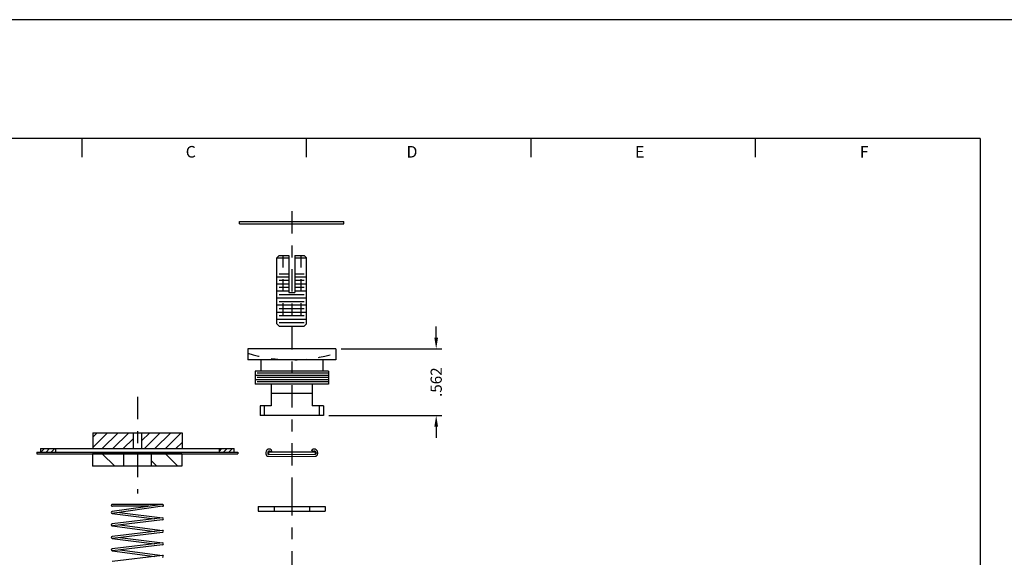
# Model space of a CAD drawing. Extents: x -13.8 to 6.6, y 0 to 10.6.
# Drawn here: x -9.2 to -0.9, y 6.1 to 10.6 of the extents above; entities that cross this region are included whole.
import ezdxf
from ezdxf.enums import TextEntityAlignment as Align

# ---------------------------------------------------------------- set-up
doc = ezdxf.new("R2010")
doc.units = 0
doc.header["$LTSCALE"] = 0.25
doc.header["$MEASUREMENT"] = 0
doc.linetypes.add('CENTER', pattern=[1.125, 0.75, -0.125, 0.125, -0.125])
doc.linetypes.add('HIDDEN', pattern=[0.25, 0.125, -0.125])
doc.layers.get('0').update_dxf_attribs({"linetype": 'CONTINUOUS'})
doc.layers.get('DEFPOINTS').update_dxf_attribs({"linetype": 'CONTINUOUS'})
for name, color, linetype in [('2', 2, 'CONTINUOUS'), ('3', 3, 'CONTINUOUS'), ('4', 4, 'CONTINUOUS'), ('POUCH', 5, 'CONTINUOUS'), ('RING', 6, 'CONTINUOUS'), ('WASHER', 1, 'CONTINUOUS')]:
    doc.layers.add(name, color=color, linetype=linetype)
doc.styles.add('ROMANS', font='romans')
doc.styles.add('SIMPLEX', font='SIMPLEX')
doc.dimstyles.get("Standard").update_dxf_attribs({"dimtxt": 0.18, "dimasz": 0.18, "dimexe": 0.18, "dimexo": 0.0625, "dimgap": 0.09, "dimtad": 0, "dimtih": 1, "dimtoh": 1, "dimdec": 4, "dimzin": 0, "dimdsep": 46, "dimtxsty": 'STANDARD', "dimcen": 0.09, "dimadec": 0, "dimazin": 0, "dimtfac": 1, "dimtdec": 4, "dimtofl": 0, "dimtmove": 0, "dimatfit": 3, "dimfxl": 1, "dimtolj": 1, "dimtzin": 0, "dimarcsym": 0})

# ---------------------------------------------------------------- blocks, each defined once
blk = doc.blocks.new('*D1')
at = {"layer": '3', "color": 0, "lineweight": -2}
for p, q in [((-5.662, 7.9525), (-5.662, 8.0463)), ((-6.4594, 7.8588), (-5.6151, 7.8588)), ((-6.5629, 7.2968), (-5.6151, 7.2968)), ((-5.662, 7.203), (-5.662, 7.1093))]:
    blk.add_line(p, q, dxfattribs=at)
at = {"layer": '3', "color": 0}
for points in [[(-5.6776, 7.9525), (-5.6464, 7.9525), (-5.662, 7.8588)], [(-5.6776, 7.203), (-5.6464, 7.203), (-5.662, 7.2968)]]:
    blk.add_solid(points, dxfattribs=at)
at = {"layer": 'DEFPOINTS', "color": 0}
for p in [(-6.5063, 7.8588), (-5.662, 7.8588), (-6.6098, 7.2968)]:
    blk.add_point(p, dxfattribs=at)
at = {"layer": '3', "color": 0, "insert": (-5.662, 7.5778), "char_height": 0.09375, "attachment_point": 5, "rotation": 90, "style": 'ROMANS'}
blk.add_mtext('\\A1;.562', dxfattribs=at)

msp = doc.modelspace()

# ---------------------------------------------------------------- hatches: boundary and pattern name
at = {"layer": '3'}
h = msp.add_hatch(dxfattribs=at)
h.set_pattern_fill('ANSI31', color=256, scale=0.5, style=0)
h.set_pattern_definition([(45, (-15.31153, 0.61629), (-0.04419417, 0.04419417), [])])
h.paths.add_polyline_path([(-8.2071, 7.1526), (-8.5471, 7.1526), (-8.5471, 7.0191), (-8.2071, 7.0191)])
h.paths.add_polyline_path([(-7.7971, 7.1526), (-8.1371, 7.1526), (-8.1371, 7.0191), (-7.7971, 7.0191)])
at = {"layer": 'RING'}
h = msp.add_hatch(dxfattribs=at)
h.set_pattern_fill('ANSI31', color=256, scale=0.25, angle=0.45, style=0)
h.set_pattern_definition([(45.45, (-26.252346, 1.25002), (-0.022269954, 0.021922857), [])])
h.paths.add_polyline_path([(-8.8596, 6.9881), (-8.8596, 7.0191), (-8.9858, 7.0191), (-8.9858, 6.9881)])
h.paths.add_polyline_path([(-7.4846, 7.0191), (-7.4846, 6.9881), (-7.3583, 6.9881), (-7.3583, 7.0191)])
at = {"layer": 'WASHER'}
h = msp.add_hatch(dxfattribs=at)
h.set_pattern_fill('ANSI31', color=256, angle=90, style=0)
h.set_pattern_definition([(135, (-26.25235, 1.25002), (-0.08838835, -0.08838835), [])])
h.paths.add_polyline_path([(-8.2895, 6.8717), (-8.2895, 6.9761), (-8.5484, 6.9761), (-8.5484, 6.8717)])
h.paths.add_polyline_path([(-7.7984, 6.8717), (-7.7984, 6.9761), (-8.0573, 6.9761), (-8.0573, 6.8717)])

# ---------------------------------------------------------------- linework, layer by layer
for p, q in [((-7.3128, 8.9288), (-6.4378, 8.9288)), ((-7.3128, 8.9088), (-7.3128, 8.9288)), ((-7.3128, 8.9088), (-6.4378, 8.9088)), ((-6.4378, 8.9088), (-6.4378, 8.9288)), ((-7.0003, 8.6226), (-6.9803, 8.6426)), ((-7.0003, 8.0686), (-7.0003, 8.6226)), ((-7.0003, 8.6226), (-6.9003, 8.6226)), ((-6.9803, 8.6426), (-6.9003, 8.6426)), ((-6.9003, 8.6426), (-6.9003, 8.3306)), ((-6.8503, 8.6426), (-6.8503, 8.3306)), ((-6.8503, 8.6426), (-6.7703, 8.6426)), ((-6.8503, 8.6226), (-6.7503, 8.6226)), ((-6.7503, 8.6226), (-6.7703, 8.6426)), ((-6.7503, 8.0686), (-6.7503, 8.6226)), ((-7.0003, 8.4644), (-6.9003, 8.4644)), ((-6.9803, 8.4886), (-6.9003, 8.4886)), ((-6.8503, 8.4886), (-6.7703, 8.4886)), ((-6.8503, 8.4644), (-6.7503, 8.4644)), ((-7.0003, 8.405), (-6.9003, 8.405)), ((-6.9803, 8.4347), (-6.9003, 8.4347)), ((-6.9803, 8.3753), (-6.9003, 8.3753)), ((-6.8503, 8.4347), (-6.7703, 8.4347)), ((-6.8503, 8.405), (-6.7503, 8.405)), ((-6.8503, 8.3753), (-6.7703, 8.3753)), ((-7.0003, 8.3456), (-6.9003, 8.3456)), ((-7.0003, 8.2862), (-6.7503, 8.2862)), ((-6.9803, 8.3159), (-6.7703, 8.3159)), ((-6.9003, 8.3306), (-6.8503, 8.3306)), ((-6.8503, 8.3456), (-6.7503, 8.3456)), ((-7.0003, 8.2268), (-6.7503, 8.2268)), ((-6.9803, 8.2565), (-6.7703, 8.2565)), ((-6.9803, 8.1971), (-6.7703, 8.1971)), ((-7.0003, 8.1674), (-6.7503, 8.1674)), ((-7.0003, 8.108), (-6.7503, 8.108)), ((-6.9803, 8.1377), (-6.7703, 8.1377)), ((-6.9803, 8.0486), (-7.0003, 8.0686)), ((-6.9803, 8.0783), (-6.7703, 8.0783)), ((-6.9803, 8.0486), (-6.7703, 8.0486)), ((-6.7703, 8.0486), (-6.7503, 8.0686)), ((-6.5063, 7.8588), (-7.2443, 7.8588)), ((-7.2443, 7.8588), (-7.2443, 7.7648)), ((-6.5063, 7.8588), (-6.5063, 7.8205)), ((-6.5063, 7.8205), (-6.5063, 7.7648)), ((-6.5063, 7.7648), (-7.2443, 7.7648)), ((-7.1353, 7.7648), (-7.1353, 7.6708)), ((-6.6153, 7.7648), (-6.6153, 7.6708)), ((-7.1828, 7.6708), (-7.1828, 7.5618)), ((-6.5678, 7.6708), (-7.1828, 7.6708)), ((-6.5678, 7.6345), (-7.1828, 7.6345)), ((-6.5678, 7.6526), (-7.1647, 7.6526)), ((-6.5678, 7.6163), (-7.1647, 7.6163)), ((-6.5678, 7.6708), (-6.5678, 7.5618)), ((-6.5678, 7.5982), (-7.1828, 7.5982)), ((-6.5678, 7.5618), (-7.1828, 7.5618)), ((-6.5678, 7.58), (-7.1647, 7.58)), ((-7.0473, 7.5618), (-7.0473, 7.3798)), ((-6.7033, 7.5618), (-6.7033, 7.4368)), ((-6.5858, 7.5618), (-6.7033, 7.5618)), ((-6.5678, 7.5618), (-6.5858, 7.5618)), ((-7.0473, 7.4848), (-6.7033, 7.4848)), ((-7.1408, 7.3798), (-7.1408, 7.2968)), ((-7.0473, 7.3798), (-7.1408, 7.3798)), ((-6.7033, 7.4368), (-6.7033, 7.3798)), ((-6.6443, 7.3798), (-6.7033, 7.3798)), ((-6.6443, 7.3798), (-6.6443, 7.2968)), ((-6.6098, 7.3798), (-6.6443, 7.3798)), ((-6.6098, 7.3798), (-6.6098, 7.2968)), ((-6.6443, 7.2968), (-7.1408, 7.2968)), ((-6.6098, 7.2968), (-6.6443, 7.2968)), ((-8.5471, 7.1526), (-7.7971, 7.1526)), ((-8.5471, 7.1526), (-8.5471, 7.0191)), ((-8.2071, 7.1526), (-8.2071, 7.0191)), ((-8.1371, 7.1526), (-8.1371, 7.0191)), ((-7.7971, 7.1526), (-7.7971, 7.0191)), ((-8.5471, 7.0191), (-7.7971, 7.0191)), ((-7.0923, 6.9876), (-7.0923, 6.9762)), ((-7.0763, 6.9876), (-7.0763, 6.9762)), ((-7.0715, 6.9552), (-6.8755, 6.9533)), ((-7.0714, 6.9712), (-6.8753, 6.9693)), ((-7.0706, 6.9912), (-6.68, 6.9912)), ((-7.0706, 6.9912), (-7.0706, 6.9712)), ((-7.055, 6.994), (-7.0416, 7.0028)), ((-6.8753, 6.9693), (-6.6793, 6.9712)), ((-6.8751, 6.9533), (-6.6791, 6.9552)), ((-6.6956, 6.994), (-6.709, 7.0028)), ((-6.68, 6.9912), (-6.68, 6.9712)), ((-6.6743, 6.9876), (-6.6743, 6.9762)), ((-6.6583, 6.9876), (-6.6583, 6.9762)), ((-7.9624, 6.5501), (-8.384, 6.4906)), ((-7.9602, 6.5343), (-8.3828, 6.4746)), ((-8.3839, 6.4747), (-8.026, 6.4285)), ((-8.3231, 6.483), (-7.9602, 6.4362)), ((-7.1563, 6.5324), (-6.5943, 6.5324)), ((-7.1563, 6.4944), (-6.5943, 6.4944)), ((-8.3839, 6.3697), (-8.026, 6.3235)), ((-7.9622, 6.4362), (-8.3838, 6.3856)), ((-7.9603, 6.4203), (-8.3819, 6.3697)), ((-8.3181, 6.3774), (-7.9602, 6.3312)), ((-7.9622, 6.3312), (-8.3838, 6.2806)), ((-7.9603, 6.3153), (-8.3819, 6.2647)), ((-8.3839, 6.2647), (-8.026, 6.2185)), ((-7.9622, 6.2262), (-8.3838, 6.1756)), ((-7.9603, 6.2103), (-8.3819, 6.1597)), ((-8.3181, 6.2724), (-7.9602, 6.2262)), ((-8.3839, 6.1597), (-8.026, 6.1135)), ((-7.9622, 6.1212), (-8.3838, 6.0706)), ((-8.3181, 6.1674), (-7.9602, 6.1212))]:
    msp.add_line(p, q)
at = {"linetype": 'HIDDEN'}
for p, q in [((-6.9513, 8.6426), (-6.9513, 8.0486)), ((-6.7993, 8.6426), (-6.7993, 8.0486)), ((-7.1063, 7.3798), (-7.1063, 7.2968))]:
    msp.add_line(p, q, dxfattribs=at)
at = {"color": 7}
for p, q in [((-7.9626, 6.5501), (-8.3819, 6.5501)), ((-8.0751, 6.5342), (-8.3819, 6.5342))]:
    msp.add_line(p, q, dxfattribs=at)
at = {"linetype": 'Continuous'}
for p, q in [((-7.1563, 6.5324), (-7.1563, 6.4944)), ((-7.0233, 6.5324), (-7.0233, 6.4944)), ((-6.7273, 6.5324), (-6.7273, 6.4944)), ((-6.5943, 6.5324), (-6.5943, 6.4944))]:
    msp.add_line(p, q, dxfattribs=at)
at = {"linetype": 'HIDDEN'}
msp.add_arc((-6.8753, 9.0148), 1.25, 252.83047, 287.16953, dxfattribs=at)
for centre, radius, start, end in [((-7.0647, 6.9876), 0.0276, 33.35846, 180), ((-7.0713, 6.9762), 0.021, 180, 269.42991), ((-7.0647, 6.9876), 0.0116, 33.35846, 180), ((-7.0713, 6.9762), 0.005, 180, 269.42991), ((-6.6859, 6.9876), 0.0276, 0, 146.64154), ((-6.6859, 6.9876), 0.0116, 0, 146.64154), ((-6.6793, 6.9762), 0.005, 270.57009, 0), ((-6.6793, 6.9762), 0.021, 270.57009, 0), ((-8.3828, 6.5422), 0.008, 83.5908, 276.4092), ((-7.9613, 6.5422), 0.008, 278.0401, 99.06872), ((-8.3829, 6.4827), 0.008, 96.84277, 262.64702), ((-8.3829, 6.3777), 0.008, 96.84277, 276.84277), ((-7.9612, 6.4282), 0.008, 276.84277, 96.84277), ((-7.9612, 6.3232), 0.008, 276.84277, 96.84277), ((-8.3829, 6.2727), 0.008, 96.84277, 276.84277), ((-7.9612, 6.2182), 0.008, 276.84277, 96.84277), ((-8.3829, 6.1677), 0.008, 96.84277, 276.84277), ((-7.9612, 6.1132), 0.008, 276.84277, 96.84277)]:
    msp.add_arc(centre, radius, start, end)
at = {"layer": '3'}
for p, q in [((-8.6367, 9.4689), (-8.6367, 9.625)), ((-6.751, 9.4689), (-6.751, 9.625)), ((-4.8652, 9.4689), (-4.8652, 9.625)), ((-2.9795, 9.4689), (-2.9795, 9.625))]:
    msp.add_line(p, q, dxfattribs=at)
at = {"layer": '3', "linetype": 'CENTER'}
for p, q in [((-6.8753, 9.0144), (-6.8753, 6.6442)), ((-8.1721, 7.4531), (-8.1721, 6.6413)), ((-6.8753, 7.0573), (-6.8753, 6.9212)), ((-6.8753, 6.6902), (-6.8753, 6.5382)), ((-6.8753, 6.6442), (-6.8753, 5.187))]:
    msp.add_line(p, q, dxfattribs=at)
at = {"layer": '4'}
for p, q in [((0, 10.625), (-13.8125, 10.625)), ((-1.0938, 9.625), (-12.7188, 9.625)), ((-1.0938, 9.625), (-1.0938, 1))]:
    msp.add_line(p, q, dxfattribs=at)
at = {"layer": 'DEFPOINTS', "color": 0, "linetype": 'ByBlock'}
for p in [(-7.2443, 7.7648), (-7.1828, 7.5618), (-7.0473, 7.4848), (-7.1408, 7.3798), (-6.8751, 6.9533), (-6.6791, 6.9552)]:
    msp.add_point(p, dxfattribs=at)
at = {"layer": 'POUCH'}
for p, q in [((-9.0161, 6.9881), (-7.3294, 6.9881)), ((-9.0161, 6.9881), (-9.0161, 6.9761)), ((-9.0161, 6.9761), (-7.3294, 6.9761)), ((-7.3294, 6.9881), (-7.3294, 6.9761))]:
    msp.add_line(p, q, dxfattribs=at)
at = {"layer": 'RING'}
for p, q in [((-8.9858, 7.0191), (-7.3583, 7.0191)), ((-8.9858, 7.0191), (-8.9858, 6.9881)), ((-8.9858, 6.9881), (-7.3583, 6.9881)), ((-8.8596, 7.0191), (-8.8596, 6.9881)), ((-7.4846, 7.0191), (-7.4846, 6.9881)), ((-7.3583, 6.9881), (-7.3583, 7.0191))]:
    msp.add_line(p, q, dxfattribs=at)
at = {"layer": 'WASHER'}
for p, q in [((-7.7984, 6.9761), (-8.5484, 6.9761)), ((-8.5484, 6.9761), (-8.5484, 6.8717)), ((-8.2895, 6.9761), (-8.2895, 6.8717)), ((-8.0573, 6.9761), (-8.0573, 6.8717)), ((-7.7984, 6.9761), (-7.7984, 6.8717)), ((-7.7984, 6.8717), (-8.5484, 6.8717))]:
    msp.add_line(p, q, dxfattribs=at)

# ---------------------------------------------------------------- texts
at = {"layer": '2', "style": 'SIMPLEX'}
for s, p in [('C', (-7.7234, 9.4657)), ('D', (-5.8653, 9.4657)), ('E', (-3.9525, 9.4657)), ('F', (-2.067, 9.4657))]:
    msp.add_text(s, height=0.0975, dxfattribs=at).set_placement(p, align=Align.CENTER)

# ---------------------------------------------------------------- dimensions: what is measured, and where the dimension line sits
at = {"layer": '3'}
dim = msp.add_linear_dim(base=(-5.662, 7.8588), p1=(-6.6098, 7.2968), p2=(-6.5063, 7.8588), angle=90, dimstyle='STANDARD', override={"dimscale": 0.75, "dimtxt": 0.125, "dimasz": 0.125, "dimexe": 0.0625, "dimtih": 0, "dimtoh": 0, "dimdec": 3, "dimzin": 4, "dimtxsty": 'ROMANS', "dimcen": -0.125, "dimtdec": 3, "dimtix": 1, "dimtmove": 2, "dimtzin": 4}, dxfattribs=at)
dim.commit()
dim.dimension.update_dxf_attribs({"geometry": '*D1', "text_midpoint": (-5.662, 7.5778)})

doc.saveas('drawing.dxf')
